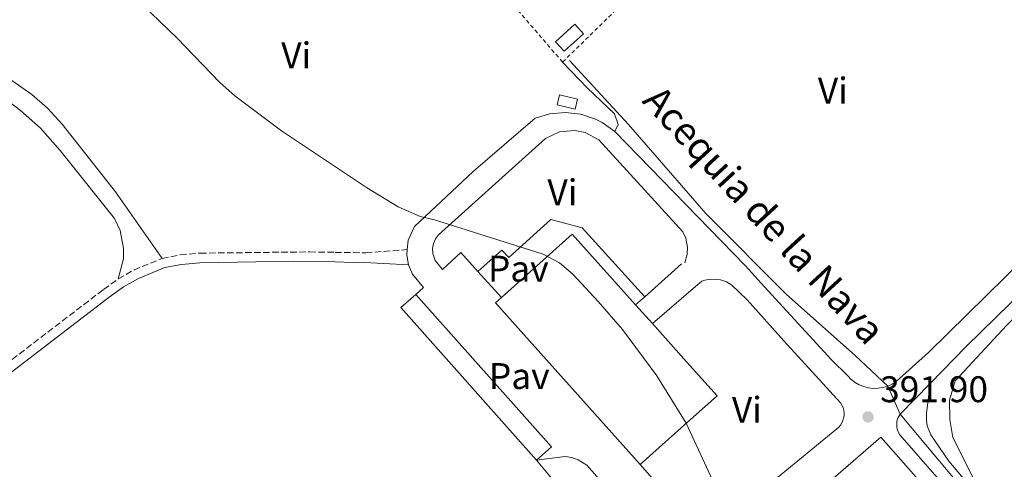
# Model space of a CAD drawing. Units: metres. Extents: x 607843 to 611325, y 4703821 to 4706188.
# Drawn here: x 609770 to 610036, y 4704831 to 4704953 of the extents above; entities that cross this region are included whole.
import ezdxf
from ezdxf.enums import TextEntityAlignment as Align

# ---------------------------------------------------------------- set-up
doc = ezdxf.new("R2010")
doc.units = ezdxf.units.M
doc.header["$MEASUREMENT"] = 0
doc.linetypes.add('DGN Style 2', pattern=[1.7399219301090239, 1.043953158065414, -0.6959687720436097])
doc.linetypes.add('DGN Style 3', pattern=[2.435890702152634, 1.739921930109024, -0.6959687720436097])
for name, color, linetype, lineweight in [('acequia lineal', 4, 'Continuous', 0), ('Acequia sin especificar', 4, 'Continuous', 0), ('Camino', 7, 'DGN Style 3', 0), ('Caseta-cabaña', 1, 'Continuous', 0), ('Complejo', 6, 'Continuous', 0), ('Cota de punto acotado terreno', 7, 'Continuous', 0), ('Curva de nivel intermedia', 30, 'Continuous', 0), ('Edificio', 1, 'Continuous', 13), ('Etiqueta de uso rústico', 92, 'Continuous', 0), ('Límite de complejo', 6, 'Continuous', 13), ('Línea  de muro-pared o tapia', 1, 'Continuous', 13), ('Línea de bordillo', 7, 'Continuous', 13), ('Línea de cambio de uso (parcela vista)', 92, 'Continuous', 0), ('Línea de muro de contención', 1, 'Continuous', 13), ('Línea de pavimento', 1, 'Continuous', 0), ('Margen derecho', 7, 'Continuous', 0), ('Marquesina', 1, 'Continuous', 0), ('Pavimento', 7, 'Continuous', 0), ('Punto acotado terreno (símbolo)', 7, 'Continuous', 0), ('Tela metálica o alambrada', 7, 'DGN Style 2', 0)]:
    doc.layers.add(name, color=color, linetype=linetype, lineweight=lineweight)
doc.styles.add('Style-Arial', font='arial.ttf')

# ---------------------------------------------------------------- blocks, each defined once
blk = doc.blocks.new('5PATER')
at = {"layer": 'Punto acotado terreno (símbolo)', "linetype": 'Continuous', "lineweight": 0}
h = blk.add_hatch(color=51, dxfattribs=at)
edge = h.paths.add_edge_path()
edge.add_ellipse((0, 0), major_axis=(-0.1095731443231308, -0.1110710700762829), ratio=0.9994222409660317, start_angle=0, end_angle=360)

msp = doc.modelspace()

# ---------------------------------------------------------------- linework, layer by layer
at = {"layer": 'Acequia sin especificar', "color": 4, "linetype": 'Continuous', "lineweight": 0}
for points in [[(609918.6200000001, 4704941.730000001, 392.2200000000012), (609934.5800000001, 4704924.480000001, 392.2899999999936), (609955.5199999996, 4704900.439999999, 392.4499999999971), (609977.2400000002, 4704878.49, 392.4700000000012), (609995.8200000003, 4704862.029999999, 392), (610004.6699999999, 4704853.76, 391.6100000000006)], [(610301.3499999996, 4704217.49, 387.9600000000065), (610305.54, 4704233.17, 388.2599999999948), (610308.1500000004, 4704258.25, 388.6699999999983), (610302.3899999997, 4704284.91, 388.7400000000052), (610277.2699999996, 4704336.65, 389.1600000000035), (610244.8200000003, 4704398.84, 388.8999999999942), (610216.5599999996, 4704453.720000001, 389.3600000000006), (610200.3300000001, 4704487.689999999, 389.6999999999971), (610194.8399999999, 4704501.279999999, 389.7200000000012), (610184.1100000005, 4704537.34, 389.9199999999983), (610176.5199999996, 4704569.220000001, 389.9700000000012), (610171.8099999996, 4704605.02, 389.9900000000052), (610167.8899999997, 4704629.060000001, 390), (610163.4400000004, 4704643.039999999, 390.0099999999948), (610141.4500000002, 4704681.32, 390.0500000000029), (610110.8300000001, 4704718.689999999, 389.9900000000052), (610089.9000000004, 4704739.600000001, 390.1399999999995), (610058.8899999997, 4704785.199999999, 390), (610028.79, 4704821.26, 390.2200000000012), (610007.9500000002, 4704846.199999999, 391.1600000000035)]]:
    msp.add_polyline3d(points, dxfattribs=at)
at = {"layer": 'Camino', "color": 7, "linetype": 'DGN Style 3', "lineweight": 0, "extrusion": (0.06699900237906353, -0.0696493409592159, 0.9953190960612367), "elevation": -286438.9358403963, "flags": 128}
msp.add_lwpolyline([(3701187.481142641, 2954139.06203645), (3701192.314343143, 2954137.820354974), (3701199.861939985, 2954134.81962474)], dxfattribs=at)
at = {"layer": 'Camino', "color": 7, "linetype": 'DGN Style 3', "lineweight": 0}
for points in [[(609808.5899999999, 4704888.260000001, 398.7299999999961), (609813.5000000006, 4704889.220000002, 398.6100000000007), (609818.8699999995, 4704889.680000001, 398.3999999999943), (609848.4099999998, 4704890.02, 397.6900000000023), (609855.37, 4704889.900000001, 397.3899999999995), (609863.6499999991, 4704889.790000002, 396.5800000000019), (609874.8299999973, 4704890.640000002, 396.1399999999995)], [(609729.0599999977, 4704831.910000003, 399.070000000007), (609732.149999999, 4704833.939999999, 399.070000000007), (609746.8000000005, 4704844.65, 399.1300000000047), (609792.7899999993, 4704879.860000002, 399.179999999993), (609796.739999999, 4704882.720000002, 399.1399999999995)]]:
    msp.add_polyline3d(points, dxfattribs=at)
at = {"layer": 'Caseta-cabaña', "color": 1, "linetype": 'Continuous', "lineweight": 0, "elevation": 395.4799999999959, "flags": 128}
msp.add_lwpolyline([(609922.4600000001, 4704949.01), (609917.25, 4704944.25), (609914.9199999999, 4704946.800000001), (609920.1200000001, 4704951.57), (609922.4600000001, 4704949.01)], close=True, dxfattribs=at)
msp.add_lwpolyline([(609920.1200000001, 4704951.57), (609914.9199999999, 4704946.800000001), (609917.25, 4704944.25), (609922.4600000001, 4704949.01), (609920.1200000001, 4704951.57)], dxfattribs=at)
at = {"layer": 'Caseta-cabaña', "color": 1, "linetype": 'Continuous', "lineweight": 0, "extrusion": (-0.01359147944266692, 0.00325013639030152, 0.9999023493821805), "elevation": 7396.92350045497, "flags": 128}
msp.add_lwpolyline([(609869.8609143902, 4704932.129063779), (609869.2009753538, 4704929.369049202), (609864.3304737841, 4704930.539055382), (609864.9904128205, 4704933.299069958), (609869.8609143902, 4704932.129063779)], close=True, dxfattribs=at)
at = {"layer": 'Caseta-cabaña', "color": 1, "linetype": 'Continuous', "lineweight": 0, "extrusion": (-0.01359147944266692, 0.00325013639030152, 0.9999023493821805), "elevation": 7396.923500454968, "flags": 128}
msp.add_lwpolyline([(609869.2009753538, 4704929.369049202), (609864.3304737841, 4704930.539055382), (609864.9904128205, 4704933.299069958), (609869.8609143902, 4704932.129063779), (609869.2009753538, 4704929.369049202)], dxfattribs=at)
at = {"layer": 'Complejo', "color": 6, "linetype": 'Continuous', "lineweight": 0}
msp.add_polyline3d([(609913.7699999996, 4704828.869999999, 398.04), (609909.7699999996, 4704833.720000001, 398.04), (609873.1099999994, 4704874.949999999, 397.19), (609877.1400000006, 4704878.529999999, 396.76), (609879.1900000013, 4704880.369999999, 396.76), (609876.2800000012, 4704884.01, 396.7200000000001), (609875.1900000013, 4704886.5, 396.56), (609874.6900000013, 4704889.17, 396.32), (609874.8299999982, 4704890.640000001, 396.14), (609875.0899999999, 4704893.220000001, 395.82), (609876.8200000003, 4704896.91, 395.2200000000001), (609892.6799999997, 4704911.720000001, 393.4600000000001), (609909.3900000006, 4704926.16, 392.39), (609913.3900000006, 4704927.34, 392.31), (609917.5500000007, 4704927.699999999, 392.2200000000001), (609921.6900000013, 4704927.220000001, 392.1), (609925.6600000003, 4704925.939999999, 391.98), (609927.5300000012, 4704925, 391.9100000000001), (609930.9400000013, 4704922.600000001, 391.7800000000001), (609966.1099999994, 4704886.350000001, 391.58), (609971.3299999982, 4704880.600000001, 391.58), (609989.4100000003, 4704860.83, 391.6500000000001), (609993.8500000016, 4704856.51, 391.6500000000001), (609994.7699999996, 4704855.57, 391.64), (609995.8099999987, 4704854.76, 391.63), (609996.9499999993, 4704854.100000001, 391.63), (609998.1700000018, 4704853.600000001, 391.63), (609999.4400000013, 4704853.27, 391.64), (610000.75, 4704853.119999999, 391.64), (610002.0700000003, 4704853.15, 391.6500000000001), (610003.370000001, 4704853.359999999, 391.67), (610004.629999999, 4704853.74, 391.68), (610004.6700000018, 4704853.76, 391.68), (610007.9499999993, 4704846.199999999, 391.42), (610007.4400000013, 4704845.27, 391.4600000000001), (610007.2600000016, 4704844.77, 391.4700000000001), (610007.129999999, 4704844.25, 391.48), (610007.0599999987, 4704843.720000001, 391.49), (610007.0500000007, 4704843.189999999, 391.49), (610007.1000000016, 4704842.66, 391.5), (610007.1900000013, 4704842.130000001, 391.5), (610007.3500000016, 4704841.619999999, 391.5), (610007.8099999987, 4704840.67, 391.49), (610035.7899999992, 4704808.66, 391.49)], dxfattribs=at)
at = {"layer": 'Curva de nivel intermedia', "color": 30, "linetype": 'Continuous', "lineweight": 0, "flags": 128}
for points, elevation in [([(609800.8800000007, 4704959.25), (609812.6900000015, 4704947.770000001), (609824.2000000004, 4704935.77), (609828.2200000016, 4704932.210000001), (609840.8200000012, 4704922.789999997), (609863.7899999999, 4704907.409999999), (609872.3600000018, 4704902.239999999), (609878.360000001, 4704899.550000001), (609882.1600000008, 4704898.690000001), (609911.510000001, 4704889.42), (609915.9299999999, 4704887.09), (609919.550000001, 4704884.029999999), (609926.440000002, 4704876.609999998), (609932.9400000019, 4704869.019999998), (609942.3000000007, 4704856.56), (609950.1700000007, 4704843.759999998), (609958.4100000019, 4704825.98)], 395.0000000000001), ([(610099.6200000016, 4704934.369999998), (610065.1100000005, 4704897.81), (610036.7200000014, 4704870.109999998), (610022.8099999996, 4704855.210000002), (610021.3000000009, 4704849.95), (610021.4400000017, 4704844.749999999), (610022.2400000019, 4704839.82), (610032.3800000007, 4704819.539999999), (610035.5800000015, 4704814.359999999), (610041.6100000021, 4704806.399999999), (610051.390000001, 4704794.949999998), (610057.5800000001, 4704787.079999999), (610078.3200000003, 4704757.67), (610085.2600000006, 4704746.91), (610128.4000000019, 4704697.96), (610147.5000000015, 4704674.84), (610150.3500000013, 4704670.739999999), (610152.8500000002, 4704666.399999999), (610159.7700000004, 4704652.029999999), (610165.7600000006, 4704637.63), (610167.0599999992, 4704633.039999999), (610169.1700000016, 4704623.24), (610171.0300000012, 4704608.349999999)], 390)]:
    msp.add_lwpolyline(points, dxfattribs=dict(at, elevation=elevation))
at = {"layer": 'Edificio', "color": 1, "linetype": 'Continuous', "lineweight": 13, "extrusion": (0.002271250729845974, -0.002542133844425913, 0.9999941894709387), "elevation": -10172.63516189797, "flags": 128}
msp.add_lwpolyline([(609948.0628850906, 4704833.302187437), (609935.2929180289, 4704821.892150573), (609896.2025646025, 4704865.632291963), (609897.7825605264, 4704867.042296531), (609916.932511133, 4704884.162351781), (609934.0426714146, 4704865.022283626), (609938.5627051807, 4704859.972275199), (609947.7927949372, 4704849.632234795), (609956.0328645332, 4704840.422210447), (609948.0628850906, 4704833.302187437)], close=True, dxfattribs=at)
at = {"layer": 'Edificio', "color": 51, "linetype": 'Continuous', "lineweight": 13, "extrusion": (0.002336463293575705, -0.002613508882644398, 0.9999938552364201), "elevation": -10468.67254074466, "flags": 128}
msp.add_lwpolyline([(609897.6646751765, 4704866.408185988), (609916.8146229059, 4704883.528244457), (609933.9247864862, 4704864.388179089)], dxfattribs=at)
at = {"layer": 'Edificio', "color": 51, "linetype": 'Continuous', "lineweight": 13, "extrusion": (0.002270041168037202, -0.002543734073439981, 0.9999941881481408), "elevation": -10180.90133518001, "flags": 128}
msp.add_lwpolyline([(609935.2950798942, 4704821.873989303), (609896.2047266025, 4704865.614130813), (609897.7847225307, 4704867.024135375)], dxfattribs=at)
at = {"layer": 'Edificio', "color": 51, "linetype": 'Continuous', "lineweight": 13, "extrusion": (0.001968079664409342, -0.002198850067436758, 0.9999956458509286), "elevation": -8742.444277390538, "flags": 128}
msp.add_lwpolyline([(609934.556653171, 4704867.830570204), (609939.0766837783, 4704862.780557997)], dxfattribs=at)
at = {"layer": 'Edificio', "color": 51, "linetype": 'Continuous', "lineweight": 13, "extrusion": (0.00228705700005127, -0.002559825266123661, 0.9999941083150868), "elevation": -10246.22962029751, "flags": 128}
msp.add_lwpolyline([(609938.5343704636, 4704859.816249176), (609947.7644606776, 4704849.476209098), (609956.0045306091, 4704840.266185123), (609948.0345514537, 4704833.14616179), (609935.2645848519, 4704821.736124412)], dxfattribs=at)
at = {"layer": 'Límite de complejo', "color": 6, "linetype": 'Continuous', "lineweight": 13, "extrusion": (0.1138060049529033, 0.1100659010852682, 0.9873873052935954), "elevation": 587646.5893299942, "flags": 128}
msp.add_lwpolyline([(2957982.062219448, -3662365.149484202), (2957984.329066356, -3662366.665368464), (2957985.288403827, -3662367.802281661)], dxfattribs=at)
at = {"layer": 'Límite de complejo', "color": 6, "linetype": 'Continuous', "lineweight": 13, "extrusion": (0.04921881952712923, 0.06431166586772494, 0.996715364303006), "elevation": 332991.4656449155, "flags": 128}
msp.add_lwpolyline([(2375048.884102177, -4093373.901900363), (2375103.054466052, -4093384.397741329), (2375102.029915899, -4093389.707402053)], dxfattribs=at)
at = {"layer": 'Límite de complejo', "color": 6, "linetype": 'Continuous', "lineweight": 13, "extrusion": (0.01255118204022738, -0.02892894400352277, 0.9995026683447295), "elevation": -128058.6861041075, "flags": 128}
msp.add_lwpolyline([(2432212.439638588, 4071326.36559657), (2432212.439638588, 4071318.120622342)], dxfattribs=at)
at = {"layer": 'Límite de complejo', "color": 6, "linetype": 'Continuous', "lineweight": 13, "elevation": 398.0399999999936, "flags": 128}
msp.add_lwpolyline([(609909.7700000004, 4704833.720000002), (609913.7699999991, 4704828.869999999)], dxfattribs=at)
at = {"layer": 'Límite de complejo', "color": 6, "linetype": 'Continuous', "lineweight": 13}
for points in [[(609874.8299999977, 4704890.640000001, 396.1399999999995), (609875.0899999993, 4704893.220000001, 395.820000000007), (609876.8199999993, 4704896.91, 395.2200000000012), (609892.6800000002, 4704911.720000001, 393.4600000000065), (609909.3900000004, 4704926.16, 392.3899999999995), (609913.3900000014, 4704927.34, 392.3099999999977), (609917.550000001, 4704927.7, 392.2200000000012), (609921.6900000006, 4704927.220000002, 392.1000000000058), (609925.6600000003, 4704925.939999999, 391.9799999999959), (609927.5300000011, 4704925, 391.9100000000035), (609930.9400000019, 4704922.600000001, 391.7799999999988)], [(609930.9400000019, 4704922.600000001, 391.7799999999988), (609966.1100000005, 4704886.349999999, 391.5800000000018), (609971.3299999973, 4704880.600000001, 391.5800000000018), (609989.4099999998, 4704860.83, 391.6499999999942), (609993.8500000011, 4704856.51, 391.6499999999942), (609994.7699999998, 4704855.57, 391.6399999999995), (609995.8099999991, 4704854.759999999, 391.6300000000047), (609996.949999999, 4704854.100000001, 391.6300000000047), (609998.1700000018, 4704853.600000001, 391.6300000000047), (609999.4400000013, 4704853.270000001, 391.6399999999995), (610000.7500000012, 4704853.119999998, 391.6399999999995), (610002.0699999998, 4704853.15, 391.6499999999942), (610003.3700000008, 4704853.36, 391.6699999999983), (610004.6299999993, 4704853.74, 391.679999999993), (610004.6700000016, 4704853.76, 391.679999999993)], [(609877.1400000012, 4704878.53, 396.7599999999948), (609879.1900000008, 4704880.37, 396.7599999999948), (609876.2800000006, 4704884.009999999, 396.7200000000012), (609875.190000002, 4704886.500000001, 396.5599999999977)], [(610007.9499999986, 4704846.199999998, 391.4199999999983), (610007.440000001, 4704845.269999999, 391.4600000000065), (610007.2600000022, 4704844.770000001, 391.4700000000012), (610007.1299999983, 4704844.249999999, 391.4799999999959), (610007.0599999988, 4704843.720000001, 391.4900000000052), (610007.0499999998, 4704843.189999999, 391.4900000000052), (610007.1000000013, 4704842.66, 391.5), (610007.1900000006, 4704842.130000001, 391.5), (610007.3500000016, 4704841.619999998, 391.5), (610007.8099999976, 4704840.670000001, 391.4900000000052), (610035.7899999998, 4704808.660000001, 391.4900000000052)]]:
    msp.add_polyline3d(points, dxfattribs=at)
at = {"layer": 'Línea  de muro-pared o tapia', "color": 1, "linetype": 'Continuous', "lineweight": 13, "flags": 128}
for points, elevation in [([(609893.9199999999, 4704884.76), (609889.3499999996, 4704889.83)], 397.6399999999995), ([(609938.9900000002, 4704877.880000001), (609948.9600000001, 4704886.779999999)], 392.7200000000012), ([(609900.2699999996, 4704877.699999999), (609893.9199999999, 4704884.76)], 397.6399999999995), ([(609952.7100000001, 4704880.630000001), (609941.0499999998, 4704870.630000001)], 392.7200000000012), ([(609936.5300000003, 4704875.680000001), (609938.9900000002, 4704877.880000001)], 392.7200000000012)]:
    msp.add_lwpolyline(points, dxfattribs=dict(at, elevation=elevation))
at = {"layer": 'Línea de bordillo', "color": 7, "linetype": 'Continuous', "lineweight": 13, "extrusion": (0.1138060049385144, 0.1100659010867896, 0.9873873052950843), "elevation": 587646.5893283774, "flags": 128}
msp.add_lwpolyline([(2957982.061959474, -3662365.149694437), (2957984.328806381, -3662366.665578699), (2957985.288143853, -3662367.802491895)], dxfattribs=at)
at = {"layer": 'Línea de bordillo', "color": 7, "linetype": 'Continuous', "lineweight": 13, "extrusion": (0.01091940171270721, 0.01110813211133653, 0.9998786806744275), "elevation": 59314.34752030422, "flags": 128}
msp.add_lwpolyline([(609975.4049337453, 4704485.822007354), (609967.3034510983, 4704477.581498937)], dxfattribs=at)
at = {"layer": 'Línea de bordillo', "color": 7, "linetype": 'Continuous', "lineweight": 13, "elevation": 398.0399999999936, "flags": 128}
msp.add_lwpolyline([(609909.7699999998, 4704833.720000003), (609913.7699999987, 4704828.87)], dxfattribs=at)
at = {"layer": 'Línea de bordillo', "color": 7, "linetype": 'Continuous', "lineweight": 13}
for points in [[(610004.6700000011, 4704853.760000001, 391.6799999999931), (610005.8200000002, 4704854.290000003, 391.6900000000023), (610006.9399999998, 4704854.99, 391.7100000000066), (610015.6599999993, 4704862.84, 391.6499999999942), (610052.0100000022, 4704898.620000001, 390.9700000000012), (610094.1999999991, 4704939.770000001, 390.9700000000012)], [(610098.7299999997, 4704935.26, 390.4199999999984), (610061.8999999985, 4704899.810000002, 390.7500000000001), (610025.8500000017, 4704864.410000001, 391.0200000000041), (610016.0500000005, 4704854.440000001, 391.2400000000054)], [(609874.8299999973, 4704890.640000002, 396.1399999999995), (609875.0899999988, 4704893.220000001, 395.820000000007), (609876.8199999988, 4704896.910000001, 395.2200000000012), (609892.6799999997, 4704911.720000002, 393.4600000000063), (609909.3899999999, 4704926.16, 392.3899999999994), (609913.390000001, 4704927.340000001, 392.3099999999977), (609917.5500000005, 4704927.7, 392.2200000000013), (609921.6900000002, 4704927.220000003, 392.1000000000059), (609925.6599999998, 4704925.939999999, 391.979999999996), (609927.5300000006, 4704925, 391.9100000000035), (609930.9400000015, 4704922.600000001, 391.7799999999988)], [(609889.3500000016, 4704889.83, 396.0200000000042), (609884.3200000002, 4704885.270000001, 396.429999999993), (609882.3299999986, 4704887.7, 396.3600000000006), (609881.7399999985, 4704889.62, 396.0899999999966), (609881.6900000015, 4704890.960000001, 395.8899999999994), (609881.9400000018, 4704892.279999999, 395.699999999997), (609882.4699999993, 4704893.510000002, 395.5099999999949), (609883.2499999994, 4704894.610000002, 395.3500000000058), (609912.1900000006, 4704920.66, 392.3899999999994), (609915.969999998, 4704922.45, 392.2899999999937), (609920.1400000011, 4704922.850000001, 392.1600000000035), (609922.8900000004, 4704922.310000001, 392.0599999999976), (609926.6000000008, 4704920.350000001, 391.9100000000035), (609949.2699999999, 4704895.490000002, 391.6499999999942), (609950.05, 4704893.770000001, 391.5399999999937), (609950.5399999997, 4704891.290000002, 391.4799999999959), (609950.469999998, 4704889.4, 391.5000000000002), (609949.850000001, 4704887.09, 391.5099999999948)], [(609930.9400000015, 4704922.600000001, 391.7799999999988), (609966.1099999998, 4704886.350000001, 391.5800000000018), (609971.3299999967, 4704880.600000001, 391.5800000000018), (609989.4099999993, 4704860.830000001, 391.6499999999942), (609993.8500000007, 4704856.51, 391.6499999999942), (609994.7699999993, 4704855.570000002, 391.6399999999996), (609995.8099999987, 4704854.76, 391.6300000000047), (609996.9499999986, 4704854.100000001, 391.6300000000047), (609998.1700000013, 4704853.600000001, 391.6300000000047), (609999.4400000009, 4704853.270000001, 391.6399999999996), (610000.7500000007, 4704853.119999999, 391.6399999999996), (610002.0699999994, 4704853.15, 391.6499999999942), (610003.3700000002, 4704853.36, 391.6699999999983), (610004.6299999988, 4704853.74, 391.6799999999931), (610004.6700000011, 4704853.760000001, 391.6799999999931)], [(609877.1400000006, 4704878.530000002, 396.7599999999949), (609879.1900000003, 4704880.370000001, 396.7599999999949), (609876.2800000003, 4704884.01, 396.7200000000013), (609875.1900000017, 4704886.500000002, 396.5599999999978)], [(609963.3699999994, 4704819.58, 395.1000000000058), (609990.8799999978, 4704842.180000001, 392.5500000000028), (609991.3999999987, 4704842.660000001, 392.5399999999937), (609991.859999999, 4704843.199999999, 392.5299999999988), (609992.2300000001, 4704843.800000001, 392.5099999999948), (609992.5199999985, 4704844.449999999, 392.4900000000052), (609992.7199999974, 4704845.130000001, 392.4600000000063), (609992.8200000002, 4704845.83, 392.4299999999931), (609992.8299999969, 4704846.540000001, 392.3899999999994), (609992.7399999975, 4704847.240000002, 392.3500000000058), (609992.5499999998, 4704847.92, 392.3099999999977), (609992.2699999983, 4704848.57, 392.2599999999949), (609991.8999999971, 4704849.180000001, 392.2100000000065), (609976.5700000004, 4704865.990000002, 391.9400000000024), (609966.6599999998, 4704877.08, 391.979999999996), (609962.5200000001, 4704881.050000003, 391.8699999999955), (609961.0399999982, 4704881.890000001, 391.800000000003), (609959.4299999989, 4704882.430000002, 391.7400000000052), (609956.8999999987, 4704882.619999999, 391.6699999999983), (609955.2299999989, 4704882.350000001, 391.6499999999942), (609954.420000002, 4704882.09, 391.6399999999996), (609952.7099999998, 4704880.630000002, 391.5099999999948)], [(610007.949999998, 4704846.199999999, 391.4199999999984), (610007.4400000006, 4704845.27, 391.4600000000065), (610007.2600000018, 4704844.770000001, 391.4700000000012), (610007.1299999976, 4704844.25, 391.4799999999959), (610007.0599999983, 4704843.720000001, 391.4900000000054), (610007.0499999993, 4704843.190000001, 391.4900000000054), (610007.1000000008, 4704842.660000001, 391.5000000000002), (610007.1900000002, 4704842.130000001, 391.5000000000002), (610007.3500000011, 4704841.619999999, 391.5000000000002), (610007.8099999971, 4704840.670000002, 391.4900000000054), (610035.7899999993, 4704808.660000001, 391.4900000000054)], [(610002.769999999, 4704839.9, 392.0599999999976), (610022.5300000003, 4704817.570000002, 391.4499999999972), (610022.7299999992, 4704816.920000001, 391.4499999999972), (610022.7899999997, 4704816.230000002, 391.4499999999972), (610022.6900000012, 4704815.550000001, 391.4499999999972), (610022.4400000009, 4704814.910000001, 391.4499999999972), (610022.0699999998, 4704814.340000001, 391.4499999999972), (610003.2199999985, 4704797.890000001, 391.4499999999972), (609977.2899999979, 4704775.440000001, 395.0399999999937)], [(609909.7699999998, 4704833.720000003, 398.0399999999936), (609917.4999999991, 4704834.76, 396.9700000000012), (609919.2899999995, 4704834.449999999, 396.8800000000047), (609920.9999999994, 4704833.840000001, 396.8099999999977), (609923.3199999996, 4704832.41, 396.7799999999988), (609944.0700000009, 4704808.880000001, 396.5599999999978), (609945.0900000002, 4704806.060000002, 396.5599999999978), (609945.1000000014, 4704804.060000001, 396.5899999999965), (609944.5699999994, 4704802.119999999, 396.6300000000048), (609942.8500000006, 4704799.670000002, 396.7299999999959), (609928.239999997, 4704786.940000001, 396.7899999999937), (609919.609999999, 4704796.940000001, 398.4100000000035)], [(609937.7800000011, 4704832.550000001, 396.5800000000019), (609947.6600000006, 4704821.320000002, 396.1100000000007)]]:
    msp.add_polyline3d(points, dxfattribs=at)
at = {"layer": 'Línea de cambio de uso (parcela vista)', "color": 92, "linetype": 'Continuous', "lineweight": 0}
for points in [[(609608, 4705042.24, 400.6900000000023), (609614.1200000001, 4705043.49, 400.6199999999953), (609638.9900000002, 4705056.960000001, 400.6199999999953), (609643.0800000001, 4705058.130000001, 400.5500000000029), (609645.5300000003, 4705058.08, 400.5500000000029), (609647.4000000004, 4705057.539999999, 400.4799999999959), (609651.0999999996, 4705055.26, 400.4199999999983), (609666.6699999999, 4705040.41, 400.2100000000065), (609690.3499999996, 4705018.869999999, 400.1499999999942), (609692.8499999996, 4705015.75, 400.1499999999942), (609728.3799999999, 4704965.33, 400.0800000000018), (609734.9299999997, 4704956.449999999, 399.8800000000047), (609741.0899999999, 4704949.529999999, 399.679999999993), (609750.2800000003, 4704941.640000001, 399.4100000000035), (609765.0099999999, 4704932.300000001, 399.070000000007), (609770.3499999996, 4704928.279999999, 399), (609775.7300000006, 4704923.460000001, 398.929999999993), (609781.0899999999, 4704917.390000001, 398.929999999993), (609795.7800000003, 4704899.02, 398.5299999999988), (609797.2599999999, 4704895.789999999, 398.5299999999988), (609798.1600000003, 4704890.939999999, 398.5299999999988), (609798.1799999997, 4704888.180000001, 398.5299999999988), (609796.7400000002, 4704882.720000001, 399.1399999999995)], [(609749.2800000003, 4704949.84, 398.6600000000035), (609751.1100000005, 4704948.15, 398.6600000000035), (609773.3700000001, 4704932.600000001, 398.1199999999953), (609777.6399999997, 4704928.84, 398.0500000000029), (609781.5999999996, 4704924.560000001, 397.9799999999959), (609796.0499999998, 4704906.289999999, 397.9100000000035), (609808.5899999999, 4704888.26, 398.7299999999959)], [(609916.79, 4704941.33, 391.9199999999983), (609923.4699999997, 4704934.380000001, 391.9199999999983), (609930.7999999998, 4704927.300000001, 391.6499999999942), (609931.79, 4704924.480000001, 391.6499999999942), (609930.9400000004, 4704922.600000001, 391.7799999999988)], [(610128.4199999999, 4704703.26, 389.7100000000065), (610112.9199999999, 4704718.42, 389.6399999999995), (610094.6299999999, 4704738.279999999, 389.6399999999995), (610085.79, 4704749.84, 389.6399999999995), (610075.5999999996, 4704765.65, 389.8500000000058), (610062.7699999996, 4704783.930000001, 389.7799999999988), (610044.2199999997, 4704806.84, 389.7799999999988), (610034.8200000003, 4704817.279999999, 389.9799999999959), (610021.1600000003, 4704833.41, 390.1100000000006), (610016.2699999996, 4704840.529999999, 390.179999999993), (610015.3200000003, 4704842.980000001, 390.25), (610015.0700000003, 4704844.52, 390.3800000000047), (610015.0899999999, 4704846.310000001, 390.3800000000047), (610016.0499999998, 4704854.439999999, 391.2400000000052)]]:
    msp.add_polyline3d(points, dxfattribs=at)
at = {"layer": 'Línea de muro de contención', "color": 1, "linetype": 'Continuous', "lineweight": 13, "extrusion": (-0.3752228268665714, 0.5160192178187457, 0.7700207770183793), "elevation": 2199202.735750425, "flags": 128}
msp.add_lwpolyline([(-3260244.425209961, -2653582.434705764), (-3260255.828322336, -2653583.500505061), (-3260305.878446205, -2653589.064604332)], dxfattribs=at)
at = {"layer": 'Línea de pavimento', "color": 1, "linetype": 'Continuous', "lineweight": 0}
msp.add_polyline3d([(609893.9199999999, 4704884.76, 395.0800000000018), (609900.3600000005, 4704890.460000001, 395.2100000000065), (609902.2400000002, 4704888.51, 395.2100000000065), (609913.6100000005, 4704898.800000001, 394.3399999999965), (609922.0700000003, 4704896.560000001, 393.929999999993), (609938.9900000002, 4704877.880000001, 393.2599999999948)], dxfattribs=at)
at = {"layer": 'Margen derecho', "color": 7, "linetype": 'Continuous', "lineweight": 0}
msp.add_polyline3d([(609752.3399999995, 4704845.590000001, 399.1399999999995), (609794.3399999985, 4704877.78, 399.179999999993), (609798.1400000004, 4704880.540000003, 399.1399999999995), (609802.2100000007, 4704882.850000001, 399.0200000000041), (609809.3399999987, 4704885.770000001, 398.7299999999961), (609813.8599999984, 4704886.650000001, 398.6100000000007), (609818.829999997, 4704887.080000001, 398.3999999999943), (609843.9899999985, 4704887.480000001, 397.8099999999977), (609855.3299999975, 4704887.300000002, 397.3899999999995), (609860.3099999975, 4704887.130000002, 396.8699999999953), (609861.6199999995, 4704887.210000004, 396.8000000000029), (609875.1900000017, 4704886.500000002, 396.5599999999978)], dxfattribs=at)
at = {"layer": 'Marquesina', "color": 1, "linetype": 'Continuous', "lineweight": 0, "extrusion": (0.006525159146076251, 0.03174024801184139, 0.9994748515867047), "elevation": 153713.2767832366, "flags": 128}
msp.add_lwpolyline([(349990.4805840905, -4728776.724835386), (350034.6920566075, -4728809.745421354), (350031.4655093101, -4728814.065871855)], dxfattribs=at)
at = {"layer": 'Marquesina', "color": 1, "linetype": 'Continuous', "lineweight": 0, "extrusion": (0.006525159146076251, 0.03174024801184139, 0.9994748515867047), "elevation": 153713.280654175, "flags": 128}
msp.add_lwpolyline([(349987.2520231041, -4728781.035171834), (349990.4805840905, -4728776.724835386), (350034.6920566075, -4728809.745421354), (350031.4655093101, -4728814.065871855), (349987.2520231041, -4728781.035171834)], close=True, dxfattribs=at)
at = {"layer": 'Marquesina', "color": 1, "linetype": 'Continuous', "lineweight": 0, "extrusion": (0.005065657146138288, 0.03067858324671589, 0.9995164649207396), "elevation": 147828.1727606144, "flags": 128}
msp.add_lwpolyline([(164762.8551762868, -4739075.046967073), (164719.9663586339, -4739040.313569306), (164723.3609145255, -4739036.132697353)], dxfattribs=at)
at = {"layer": 'Tela metálica o alambrada', "color": 7, "linetype": 'DGN Style 2', "lineweight": 0, "extrusion": (0.04901570404456468, 0.03912186104418579, 0.9980315329414472), "elevation": 214352.710322148, "flags": 128}
msp.add_lwpolyline([(3296785.057937979, -3404957.086425876), (3296843.951708464, -3404954.854073284), (3296894.733368638, -3404959.159324712)], dxfattribs=at)
at = {"layer": 'Tela metálica o alambrada', "color": 7, "linetype": 'DGN Style 2', "lineweight": 0}
msp.add_polyline3d([(609916.79, 4704941.33, 391.9199999999983), (609951.7400000002, 4704975.460000001, 391.25), (609972.3899999997, 4704995.220000001, 391.3800000000047), (610000.7699999996, 4705018.810000001, 391.3800000000047), (610014.8499999996, 4705030.25, 391.25)], dxfattribs=at)

# ---------------------------------------------------------------- block references
at = {"layer": 'Punto acotado terreno (símbolo)', "color": 7, "linetype": 'Continuous', "lineweight": 0, "xscale": 10, "yscale": 10, "zscale": 10}
msp.add_blockref('5PATER', (609999.3099999989, 4704845.420000001, 391.8999999999947), dxfattribs=at)

# ---------------------------------------------------------------- texts
at = {"layer": 'acequia lineal', "color": 4, "linetype": 'Continuous', "lineweight": 0, "style": 'Style-Arial'}
msp.add_text('Acequia de la Nava', height=7.5, rotation=312.62903, dxfattribs=at).set_placement((609938.010000002, 4704930.619999999, 391.6600000000035))
at = {"layer": 'Cota de punto acotado terreno', "color": 7, "linetype": 'Continuous', "lineweight": 0, "style": 'Style-Arial'}
msp.add_text('391.90', height=7.000000000000002, dxfattribs=at).set_placement((610002.5700000006, 4704849.399999999, 391.8999999999942))
at = {"layer": 'Etiqueta de uso rústico', "color": 92, "linetype": 'Continuous', "lineweight": 0, "style": 'Style-Arial'}
for p in [(609844.8489322183, 4704943.140010002, 394.2400000000052), (609989.7989322175, 4704933.630010001, 391.3600000000006), (609916.7489322172, 4704906.130010001, 393.679999999993), (609966.5889322173, 4704847.330010001, 393.9600000000065)]:
    msp.add_text('Vi', height=7.000000000000002, dxfattribs=at).set_placement(p, align=Align.MIDDLE_CENTER)
at = {"layer": 'Pavimento', "color": 7, "linetype": 'Continuous', "lineweight": 0, "style": 'Style-Arial'}
for p in [(609904.8257062574, 4704885.49001, 395.0899999999965), (609905.0857062566, 4704856.460010001, 396.7200000000012)]:
    msp.add_text('Pav', height=7.000000000000002, dxfattribs=at).set_placement(p, align=Align.MIDDLE_CENTER)

doc.saveas('drawing.dxf')
